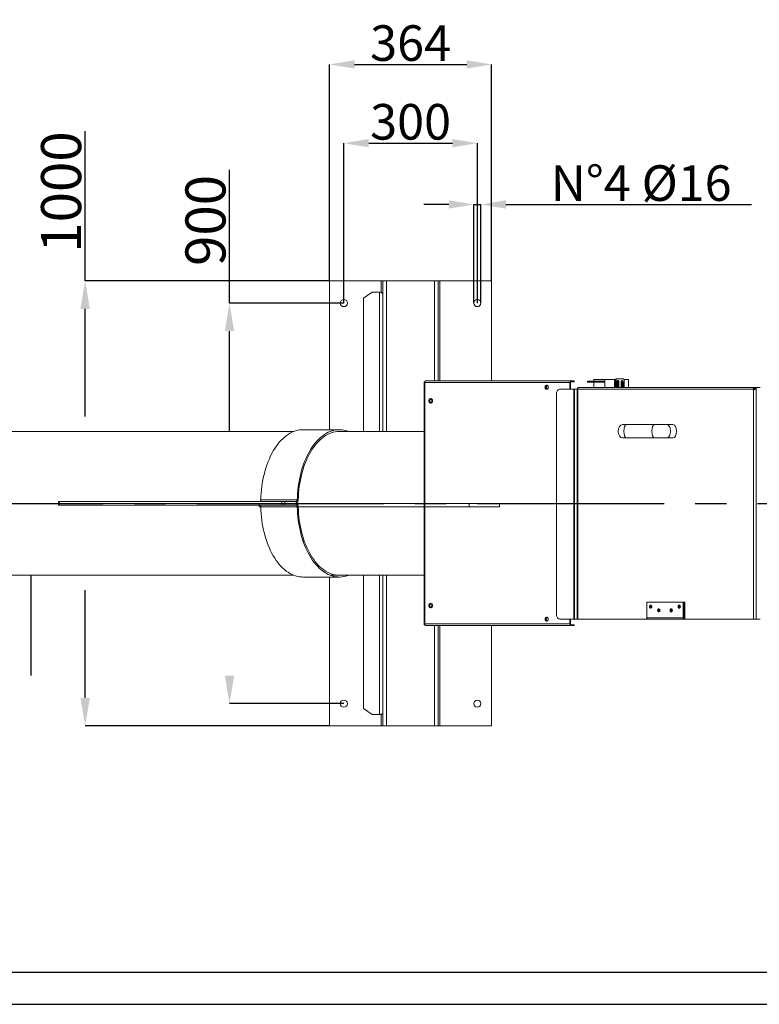
# Model space of a CAD drawing. Extents: x 187078 to 199468, y 10888 to 18807.
# Drawn here: x 191179 to 192841, y 10888 to 13101 of the extents above; entities that cross this region are included whole.
import ezdxf

# ---------------------------------------------------------------- set-up
doc = ezdxf.new("R2010")
doc.units = 0
doc.header["$LTSCALE"] = 14
doc.header["$MEASUREMENT"] = 0
doc.header["$PDSIZE"] = -1
doc.linetypes.add('CENTRO2', pattern=[1.125, 0.75, -0.125, 0.125, -0.125])
doc.layers.get('0').update_dxf_attribs({"linetype": 'CONTINUOUS'})
doc.layers.get('DEFPOINTS').update_dxf_attribs({"linetype": 'CONTINUOUS'})
doc.layers.add('TABELLE', color=7, linetype='CONTINUOUS')
doc.styles.add('SEFT', font='txt.shx')
doc.dimstyles.new('SEFT', dxfattribs={"dimscale": 3.5, "dimtxt": 5, "dimasz": 3.5, "dimexe": 0, "dimexo": 0, "dimgap": 0.5, "dimtad": 1, "dimzin": 1, "dimdsep": 46, "dimtxsty": 'SEFT', "dimcen": 0.09, "dimdle": 1000, "dimclrd": 1, "dimclre": 1, "dimclrt": 3, "dimadec": 0, "dimazin": 0, "dimtfac": 1, "dimtofl": 0, "dimtmove": 2, "dimatfit": 3, "dimfxl": 1, "dimtolj": 1, "dimtzin": 1, "dimarcsym": 0})

# ---------------------------------------------------------------- blocks, each defined once
blk = doc.blocks.new('*D22')
at = {"color": 1, "linetype": 'Continuous', "lineweight": -2}
for p, q in [((191907.4, 12463.9), (191907.4, 12823.1)), ((191963.4, 12823.1), (192151.4, 12823.1)), ((192207.4, 12463.9), (192207.4, 12823.1))]:
    blk.add_line(p, q, dxfattribs=at)
at = {"color": 1, "linetype": 'Continuous'}
for points in [[(191963.4, 12832.4), (191963.4, 12813.8), (191907.4, 12823.1)], [(192151.4, 12832.4), (192151.4, 12813.8), (192207.4, 12823.1)]]:
    blk.add_solid(points, dxfattribs=at)
at = {"layer": 'DEFPOINTS', "color": 0, "linetype": 'Continuous'}
for p in [(192207.4, 12823.1), (191907.4, 12463.9), (192207.4, 12463.9)]:
    blk.add_point(p, dxfattribs=at)
at = {"color": 3, "linetype": 'Continuous', "insert": (192057.4, 12871.1), "char_height": 80, "attachment_point": 5}
blk.add_mtext('\\A1;300', dxfattribs=at)
blk = doc.blocks.new('*D23')
at = {"color": 1, "linetype": 'Continuous', "lineweight": -2}
for p, q in [((192143.4, 12685.4), (192087.4, 12685.4)), ((192199.4, 12463.9), (192199.4, 12685.4)), ((192199.4, 12685.4), (192215.4, 12685.4)), ((192215.4, 12463.9), (192215.4, 12685.4)), ((192271.4, 12685.4), (192823.4, 12685.4))]:
    blk.add_line(p, q, dxfattribs=at)
at = {"color": 1, "linetype": 'Continuous'}
for points in [[(192143.4, 12694.7), (192143.4, 12676), (192199.4, 12685.4)], [(192271.4, 12694.7), (192271.4, 12676), (192215.4, 12685.4)]]:
    blk.add_solid(points, dxfattribs=at)
at = {"layer": 'DEFPOINTS', "color": 0, "linetype": 'Continuous'}
for p in [(192215.4, 12685.4), (192199.4, 12463.9), (192215.4, 12463.9)]:
    blk.add_point(p, dxfattribs=at)
at = {"color": 3, "linetype": 'Continuous', "insert": (192575.4, 12733.4), "char_height": 80, "attachment_point": 5}
blk.add_mtext('\\A1;N°4 %%C16', dxfattribs=at)
blk = doc.blocks.new('*D24')
at = {"color": 1, "linetype": 'Continuous', "lineweight": -2}
for p, q in [((191875.4, 12513.9), (191875.4, 13000)), ((191931.4, 13000), (192183.4, 13000)), ((192239.4, 12513.9), (192239.4, 13000))]:
    blk.add_line(p, q, dxfattribs=at)
at = {"color": 1, "linetype": 'Continuous'}
for points in [[(191931.4, 13009.4), (191931.4, 12990.7), (191875.4, 13000)], [(192183.4, 13009.4), (192183.4, 12990.7), (192239.4, 13000)]]:
    blk.add_solid(points, dxfattribs=at)
at = {"layer": 'DEFPOINTS', "color": 0, "linetype": 'Continuous'}
for p in [(192239.4, 13000), (191875.4, 12513.9), (192239.4, 12513.9)]:
    blk.add_point(p, dxfattribs=at)
at = {"color": 3, "linetype": 'Continuous', "insert": (192057.4, 13048), "char_height": 80, "attachment_point": 5}
blk.add_mtext('\\A1;364', dxfattribs=at)

msp = doc.modelspace()

# ---------------------------------------------------------------- linework, layer by layer
at = {"color": 1, "linetype": 'Continuous'}
for p, q in [((191326.3, 12513.9), (191326.3, 12849.9)), ((191650.6, 12463.9), (191650.6, 12763.5)), ((191875.4, 12513.9), (191326.3, 12513.9)), ((191907.4, 12463.9), (191650.6, 12463.9)), ((191326.3, 12208.9), (191326.3, 12450.9)), ((191650.6, 12175.4), (191650.6, 12400.9)), ((191205.1, 11626.9), (191205.1, 11852.4)), ((191326.3, 11576.9), (191326.3, 11818.8)), ((191907.4, 11563.9), (191650.6, 11563.9)), ((191875.4, 11513.9), (191326.3, 11513.9))]:
    msp.add_line(p, q, dxfattribs=at)
at = {"linetype": 'Continuous', "lineweight": 15}
for p, q in [((191875.4, 12513.9), (191991.4, 12513.9)), ((191875.4, 12179.4), (191875.4, 12513.9)), ((191991.4, 12487.5), (191991.4, 12513.9)), ((191991.4, 12513.9), (191995.4, 12513.9)), ((191995.4, 12513.9), (192003.4, 12513.9)), ((191995.4, 12418.6), (191995.4, 12513.9)), ((192003.4, 12175.4), (192003.4, 12513.9)), ((192003.4, 12513.9), (192111.4, 12513.9)), ((192111.4, 12289.2), (192111.4, 12513.9)), ((192111.4, 12513.9), (192119.4, 12513.9)), ((192119.4, 12513.9), (192123.4, 12513.9)), ((192119.4, 12289.2), (192119.4, 12513.9)), ((192123.4, 12289.2), (192123.4, 12513.9)), ((192123.4, 12513.9), (192239.4, 12513.9)), ((192239.4, 12289.2), (192239.4, 12513.9)), ((191951.4, 12474.6), (191971.4, 12488.3)), ((191971.4, 12488.3), (191987.4, 12488.3)), ((191987.4, 12488.3), (191987.4, 12175.4)), ((191951.4, 12474.6), (191951.4, 12175.4)), ((191995.4, 12418.6), (191995.4, 12175.4)), ((191266.1, 12017.9), (191268.2, 12017.9)), ((191268.2, 12013.9), (191266.1, 12013.9)), ((191268.2, 12013.9), (191266.1, 12013.9)), ((191768.1, 12017.9), (191268.2, 12017.9)), ((191268.2, 12017.9), (191268.2, 12013.9)), ((191768.1, 12013.9), (191268.2, 12013.9)), ((191768.1, 12013.9), (191268.2, 12013.9)), ((191268.2, 12009.9), (191268.2, 12013.9)), ((191716.9, 12013.9), (192256.8, 12013.9)), ((191716.9, 12005.9), (191716.9, 12013.9)), ((191802.7, 12021.7), (191720.7, 12021.7)), ((191768.1, 12017.9), (191775, 12017.9)), ((191768.1, 12013.9), (191768.1, 12017.9)), ((191775, 12013.9), (191768.1, 12013.9)), ((191775, 12013.9), (191768.1, 12013.9)), ((191768.1, 12013.9), (191768.1, 12009.9)), ((191800.4, 12017.9), (191775, 12017.9)), ((191775, 12017.9), (191775, 12013.9)), ((191800.4, 12013.9), (191775, 12013.9)), ((191800.4, 12013.9), (191775, 12013.9)), ((191775, 12009.9), (191775, 12013.9)), ((191800.4, 12013.9), (191800.4, 12017.9)), ((191800.4, 12013.9), (191800.4, 12009.9)), ((191802.7, 12021.7), (191804.9, 12021.5)), ((192256.8, 12013.9), (192189, 12013.9)), ((192256.8, 12005.9), (192256.8, 12013.9)), ((191266.1, 12009.9), (191268.2, 12009.9)), ((191768.1, 12009.9), (191268.2, 12009.9)), ((191716.9, 12005.9), (192256.8, 12005.9)), ((191802.7, 12006.1), (191720.7, 12006.1)), ((191768.1, 12009.9), (191775, 12009.9)), ((191800.4, 12009.9), (191775, 12009.9)), ((191802.7, 12006.1), (191804.9, 12006.2)), ((192256.8, 12005.9), (192189, 12005.9)), ((191875.4, 11513.9), (191875.4, 11848.4)), ((191951.4, 11553.2), (191951.4, 11852.4)), ((191987.4, 11539.5), (191987.4, 11852.4)), ((191995.4, 11609.1), (191995.4, 11852.4)), ((192003.4, 11513.9), (192003.4, 11852.4)), ((192111.4, 11513.9), (192111.4, 11739.2)), ((192119.4, 11513.9), (192119.4, 11739.2)), ((192123.4, 11513.9), (192123.4, 11739.2)), ((192239.4, 11513.9), (192239.4, 11739.2)), ((191995.4, 11513.9), (191995.4, 11609.1)), ((191951.4, 11553.2), (191971.4, 11539.5)), ((191971.4, 11539.5), (191987.4, 11539.5)), ((191991.4, 11513.9), (191991.4, 11540.3)), ((191875.4, 11513.9), (191991.4, 11513.9)), ((191991.4, 11513.9), (191995.4, 11513.9)), ((191995.4, 11513.9), (192003.4, 11513.9)), ((192003.4, 11513.9), (192111.4, 11513.9)), ((192111.4, 11513.9), (192119.4, 11513.9)), ((192119.4, 11513.9), (192123.4, 11513.9)), ((192123.4, 11513.9), (192239.4, 11513.9))]:
    msp.add_line(p, q, dxfattribs=at)
at = {"color": 7, "linetype": 'Continuous', "lineweight": 15}
for p, q in [((192087.8, 12287.2), (192087.8, 11741.2)), ((192087.8, 12287.2), (192089.5, 12287.2)), ((192089.5, 12287.2), (192089.5, 12285.2)), ((192089.8, 12287.2), (192089.5, 12287.2)), ((192415.5, 12285.2), (192089.5, 12285.2)), ((192089.5, 12285.2), (192089.5, 11743.2)), ((192090.4, 12288.3), (192090.4, 12289.2)), ((192090.4, 12289.2), (192091.8, 12289.2)), ((192091.8, 12289.2), (192417.8, 12289.2)), ((192364.4, 12278.8), (192364.7, 12278.8)), ((192416.7, 12285.2), (192415.5, 12285.2)), ((192415.5, 12270.3), (192415.5, 12285.2)), ((192416.7, 12270.3), (192416.7, 12285.2)), ((192417.8, 12287.2), (192417.8, 12289.2)), ((192424.1, 12289.2), (192417.8, 12289.2)), ((192424.1, 12287.2), (192417.8, 12287.2)), ((192424.1, 12287.2), (192424.1, 12289.2)), ((192424.1, 12289.2), (192425, 12289.2)), ((192425, 12287.2), (192424.1, 12287.2)), ((192425, 12287.2), (192425, 12289.2)), ((192454.7, 12288.3), (192454.7, 12286.3)), ((192479.3, 12288.3), (192454.7, 12288.3)), ((192454.7, 12286.3), (192479.3, 12286.3)), ((192469.3, 12292.3), (192493.9, 12292.3)), ((192469.3, 12292.3), (192469.3, 12288.3)), ((192469.3, 12286.3), (192469.3, 12274.3)), ((192479.3, 12286.3), (192479.3, 12288.3)), ((192479.3, 12288.3), (192493.9, 12288.3)), ((192479.3, 12286.3), (192493.9, 12286.3)), ((192493.9, 12292.3), (192493.9, 12288.3)), ((192493.9, 12292.3), (192517.4, 12292.3)), ((192493.9, 12286.3), (192493.9, 12274.3)), ((192517.3, 12288.3), (192515.6, 12288.3)), ((192515.6, 12274.3), (192515.6, 12288.3)), ((192516.8, 12290.3), (192517.3, 12290.3)), ((192518.9, 12291.3), (192517.3, 12291.3)), ((192517.3, 12291.3), (192517.3, 12274.3)), ((192517.3, 12274.3), (192517.3, 12288.3)), ((192518.4, 12293.3), (192520.1, 12293.3)), ((192518.9, 12291.3), (192518.9, 12274.3)), ((192536.1, 12293.3), (192520.1, 12293.3)), ((192521.5, 12274.3), (192521.5, 12286.3)), ((192525.5, 12286.3), (192523.9, 12286.3)), ((192523.9, 12286.3), (192523.9, 12274.3)), ((192525.5, 12286.3), (192525.5, 12274.3)), ((192530.7, 12274.3), (192530.7, 12286.3)), ((192534.7, 12286.3), (192533, 12286.3)), ((192533, 12286.3), (192533, 12274.3)), ((192534.7, 12286.3), (192534.7, 12274.3)), ((192537.1, 12292.3), (192547.2, 12292.3)), ((192537.3, 12291.3), (192537.3, 12274.3)), ((192547.2, 12292.3), (192547.2, 12274.3)), ((192385.2, 11763.5), (192385.2, 12260.3)), ((192393.4, 12270.3), (192424.1, 12270.3)), ((192424.1, 11753.5), (192424.1, 12270.3)), ((192424.1, 12270.3), (192426, 12270.3)), ((192426, 12270.3), (192426, 11753.5)), ((192426, 12270.3), (192431.9, 12270.3)), ((192431.9, 12270.3), (192431.9, 11753.5)), ((192432.9, 12270.3), (192431.9, 12270.3)), ((192432.9, 11753.5), (192432.9, 12270.3)), ((192827.3, 12270.3), (192432.9, 12270.3)), ((192434.8, 12274.3), (192829.6, 12274.3)), ((192827.3, 12268.3), (192827.3, 12270.3)), ((192828.5, 12270.3), (192827.3, 12270.3)), ((192828.1, 12268.3), (192827.3, 12268.3)), ((192828.1, 11753.5), (192828.1, 12268.3)), ((192828.5, 12268.5), (192828.5, 12270.3)), ((192828.5, 12269.5), (192830, 12269.5)), ((192829.6, 12272.3), (192829.6, 12274.3)), ((192838.8, 12274.3), (192829.6, 12274.3)), ((192832.1, 12272.3), (192829.6, 12272.3)), ((192832.1, 12273.9), (192832.1, 12272.1)), ((192832.1, 12273.9), (192833.7, 12273.9)), ((192832.1, 12272.1), (192833.7, 12272.1)), ((192833.7, 12273.9), (192833.7, 12272.1)), ((192833.7, 12273.9), (192842.9, 12273.9)), ((192833.7, 11753.5), (192833.7, 12272.1)), ((192838.8, 12274.3), (192838.8, 12273.9)), ((192542.2, 12191), (192533.6, 12191)), ((192605.2, 12191), (192542.2, 12191)), ((192633.1, 12191), (192605.2, 12191)), ((192646.8, 12191), (192633.1, 12191)), ((192533.6, 12161), (192542.2, 12161)), ((192542.2, 12161), (192605.2, 12161)), ((192605.2, 12161), (192633.1, 12161)), ((192633.1, 12161), (192646.8, 12161)), ((192669.9, 11791.7), (192588, 11791.7)), ((192588, 11791.7), (192588, 11757)), ((192669.9, 11791.7), (192671, 11791.7)), ((192669.9, 11757), (192669.9, 11791.7)), ((192671, 11758), (192671, 11791.7)), ((192671, 11791.7), (192672.2, 11791.7)), ((192672.2, 11791.7), (192672.2, 11757)), ((192673.3, 11791.7), (192672.2, 11791.7)), ((192673.3, 11791.7), (192673.3, 11757)), ((192598.6, 11779.6), (192598.6, 11782)), ((192662.5, 11779.6), (192662.5, 11782)), ((192424.1, 11753.5), (192393.4, 11753.5)), ((192415.5, 11743.2), (192415.5, 11753.5)), ((192416.7, 11743.2), (192416.7, 11753.5)), ((192426, 11753.5), (192424.1, 11753.5)), ((192431.9, 11753.5), (192426, 11753.5)), ((192431.9, 11753.5), (192432.9, 11753.5)), ((192432.9, 11753.5), (192828.1, 11753.5)), ((192588, 11757), (192669.9, 11757)), ((192589.7, 11754), (192671.6, 11754)), ((192671.3, 11758), (192670.4, 11758)), ((192670.4, 11756), (192671.3, 11756)), ((192671.6, 11760), (192671, 11760)), ((192833.7, 11753.5), (192828.1, 11753.5)), ((192833.7, 11753.5), (192842.9, 11753.5)), ((192089.5, 11741.2), (192087.8, 11741.2)), ((192089.5, 11743.2), (192415.5, 11743.2)), ((192089.5, 11741.2), (192089.5, 11743.2)), ((192089.8, 11741.2), (192089.5, 11741.2)), ((192090.4, 11739.2), (192090.4, 11740.1)), ((192090.4, 11739.2), (192091.8, 11739.2)), ((192417.8, 11739.2), (192091.8, 11739.2)), ((192416.7, 11743.2), (192415.5, 11743.2)), ((192417.8, 11741.2), (192417.8, 11739.2)), ((192417.8, 11741.2), (192424.1, 11741.2)), ((192417.8, 11739.2), (192424.1, 11739.2)), ((192424.1, 11739.2), (192424.1, 11741.2)), ((192424.1, 11741.2), (192425, 11741.2)), ((192425, 11739.2), (192424.1, 11739.2)), ((192425, 11739.2), (192425, 11741.2))]:
    msp.add_line(p, q, dxfattribs=at)
at = {"color": 2, "linetype": 'CENTRO2', "ltscale": 40}
msp.add_line((188427, 12013.9), (193568, 12013.9), dxfattribs=at)
at = {"color": 8, "linetype": 'Continuous', "lineweight": 15}
for p, q in [((192598.6, 11782), (192597.8, 11782)), ((192598.6, 11782), (192599.6, 11782)), ((192662.5, 11782), (192661.7, 11782)), ((192662.5, 11782), (192663.5, 11782))]:
    msp.add_line(p, q, dxfattribs=at)
at = {"linetype": 'Continuous', "lineweight": 15, "flags": 128}
for points in [[(191987.4, 12488.3), (191989, 12488.2), (191990.5, 12487.8), (191991.9, 12487.3), (191993.1, 12486.6), (191994.1, 12485.7), (191994.8, 12484.7), (191995.3, 12483.6), (191995.4, 12482.4)], [(191815.6, 12179.4), (191812.3, 12179.3), (191807.9, 12178.8), (191803.5, 12178), (191799.1, 12176.9), (191794.8, 12175.3), (191790.5, 12173.5), (191786.3, 12171.3), (191782.1, 12168.7), (191778, 12165.9), (191774, 12162.6), (191770.1, 12159.1), (191766.2, 12155.3), (191762.5, 12151.1), (191758.9, 12146.7), (191755.4, 12141.9), (191752.1, 12136.9), (191748.9, 12131.6), (191745.8, 12126.1), (191742.9, 12120.3), (191740.1, 12114.3), (191737.5, 12108.1), (191735.1, 12101.6), (191732.8, 12095), (191730.8, 12088.2), (191728.9, 12081.3), (191727.2, 12074.2), (191725.6, 12066.9), (191724.3, 12059.6), (191723.2, 12052.1), (191722.3, 12044.6), (191721.6, 12037), (191721.1, 12029.4), (191720.7, 12021.7)], [(191918.2, 12175.4), (191916.1, 12176.1), (191911.8, 12177.5), (191907.4, 12178.5), (191903, 12179.1), (191898.6, 12179.4), (191894.2, 12179.3), (191889.8, 12178.8), (191885.4, 12178), (191881, 12176.9), (191876.7, 12175.3), (191872.4, 12173.5), (191868.2, 12171.3), (191864, 12168.7), (191859.9, 12165.9), (191855.9, 12162.6), (191852, 12159.1), (191848.1, 12155.3), (191844.4, 12151.1), (191840.8, 12146.7), (191837.3, 12141.9), (191834, 12136.9), (191830.8, 12131.6), (191827.7, 12126.1), (191824.8, 12120.3), (191822, 12114.3), (191819.4, 12108.1), (191817, 12101.6), (191814.7, 12095), (191812.7, 12088.2), (191810.8, 12081.3), (191809.1, 12074.2), (191807.6, 12066.9), (191806.2, 12059.6), (191805.1, 12052.1), (191804.2, 12044.6), (191803.5, 12037), (191803, 12029.4), (191802.7, 12021.7)], [(191897.5, 12175.4), (191896.6, 12175.4), (191892.3, 12175.1), (191887.9, 12174.5), (191883.5, 12173.5), (191879.2, 12172.2), (191874.9, 12170.5), (191870.7, 12168.5), (191866.6, 12166.1), (191862.5, 12163.4), (191858.4, 12160.3), (191854.5, 12156.9), (191850.7, 12153.2), (191846.9, 12149.2), (191843.3, 12144.9), (191839.8, 12140.3), (191836.5, 12135.4), (191833.2, 12130.2), (191830.2, 12124.8), (191827.2, 12119.1), (191824.4, 12113.2), (191821.8, 12107.1), (191819.4, 12100.7), (191817.1, 12094.2), (191815, 12087.5), (191813.1, 12080.6), (191811.4, 12073.5), (191809.9, 12066.4), (191808.6, 12059.1), (191807.4, 12051.7), (191806.5, 12044.2), (191805.8, 12036.7), (191805.3, 12029.1), (191804.9, 12021.5)], [(191720.7, 12021.7), (191720.7, 12020.9), (191720.5, 12020.2), (191720.3, 12019.5), (191720, 12019), (191719.7, 12018.5), (191719.3, 12018.2), (191718.9, 12017.9), (191718.4, 12017.9)], [(191802.7, 12021.7), (191802.6, 12020.9), (191802.5, 12020.2), (191802.2, 12019.5), (191801.9, 12019), (191801.6, 12018.5), (191801.2, 12018.2), (191800.8, 12017.9), (191800.4, 12017.9)], [(191804.9, 12021.5), (191804.8, 12020), (191804.5, 12018.5), (191804.1, 12017.2), (191803.5, 12016.1), (191802.8, 12015.1), (191802.1, 12014.4), (191801.2, 12014), (191800.4, 12013.9)], [(191804.9, 12006.2), (191804.8, 12007.8), (191804.5, 12009.2), (191804.1, 12010.5), (191803.5, 12011.7), (191802.8, 12012.6), (191802.1, 12013.3), (191801.2, 12013.7), (191800.4, 12013.9)], [(191720.7, 12006.1), (191720.7, 12006.8), (191720.5, 12007.5), (191720.3, 12008.2), (191720, 12008.8), (191719.7, 12009.2), (191719.3, 12009.6), (191718.9, 12009.8), (191718.4, 12009.9)], [(191815.6, 11848.4), (191812.3, 11848.5), (191807.9, 11848.9), (191803.5, 11849.7), (191799.1, 11850.9), (191794.8, 11852.4), (191790.5, 11854.2), (191786.3, 11856.5), (191782.1, 11859), (191778, 11861.9), (191774, 11865.1), (191770.1, 11868.6), (191766.2, 11872.5), (191762.5, 11876.6), (191758.9, 11881.1), (191755.4, 11885.8), (191752.1, 11890.8), (191748.9, 11896.1), (191745.8, 11901.6), (191742.9, 11907.4), (191740.1, 11913.4), (191737.5, 11919.7), (191735.1, 11926.1), (191732.8, 11932.7), (191730.8, 11939.5), (191728.9, 11946.5), (191727.2, 11953.6), (191725.6, 11960.8), (191724.3, 11968.2), (191723.2, 11975.6), (191722.3, 11983.1), (191721.6, 11990.7), (191721.1, 11998.4), (191720.7, 12006.1)], [(191802.7, 12006.1), (191802.6, 12006.8), (191802.5, 12007.5), (191802.2, 12008.2), (191801.9, 12008.8), (191801.6, 12009.2), (191801.2, 12009.6), (191800.8, 12009.8), (191800.4, 12009.9)], [(191918.2, 11852.4), (191916.1, 11851.6), (191911.8, 11850.3), (191907.4, 11849.3), (191903, 11848.6), (191898.6, 11848.4), (191894.2, 11848.5), (191889.8, 11848.9), (191885.4, 11849.7), (191881, 11850.9), (191876.7, 11852.4), (191872.4, 11854.2), (191868.2, 11856.5), (191864, 11859), (191859.9, 11861.9), (191855.9, 11865.1), (191852, 11868.6), (191848.1, 11872.5), (191844.4, 11876.6), (191840.8, 11881.1), (191837.3, 11885.8), (191834, 11890.8), (191830.8, 11896.1), (191827.7, 11901.6), (191824.8, 11907.4), (191822, 11913.4), (191819.4, 11919.7), (191817, 11926.1), (191814.7, 11932.7), (191812.7, 11939.5), (191810.8, 11946.5), (191809.1, 11953.6), (191807.6, 11960.8), (191806.2, 11968.2), (191805.1, 11975.6), (191804.2, 11983.1), (191803.5, 11990.7), (191803, 11998.4), (191802.7, 12006.1)], [(191897.5, 11852.4), (191896.6, 11852.4), (191892.3, 11852.6), (191887.9, 11853.2), (191883.5, 11854.2), (191879.2, 11855.5), (191874.9, 11857.2), (191870.7, 11859.3), (191866.6, 11861.6), (191862.5, 11864.4), (191858.4, 11867.4), (191854.5, 11870.8), (191850.7, 11874.5), (191846.9, 11878.5), (191843.3, 11882.8), (191839.8, 11887.4), (191836.5, 11892.3), (191833.2, 11897.5), (191830.2, 11902.9), (191827.2, 11908.6), (191824.4, 11914.5), (191821.8, 11920.7), (191819.4, 11927), (191817.1, 11933.5), (191815, 11940.3), (191813.1, 11947.2), (191811.4, 11954.2), (191809.9, 11961.4), (191808.6, 11968.6), (191807.4, 11976), (191806.5, 11983.5), (191805.8, 11991), (191805.3, 11998.6), (191804.9, 12006.2)], [(191987.4, 11539.5), (191989, 11539.6), (191990.5, 11539.9), (191991.9, 11540.5), (191993.1, 11541.2), (191994.1, 11542.1), (191994.8, 11543.1), (191995.3, 11544.2), (191995.4, 11545.3)]]:
    msp.add_lwpolyline(points, dxfattribs=at)
at = {"color": 7, "linetype": 'Continuous', "lineweight": 15, "flags": 128}
for points in [[(192359.4, 12274.7), (192359.6, 12273.5), (192360, 12272.3), (192360.7, 12271.3), (192361.6, 12270.6), (192362.6, 12270.3), (192363.6, 12270.3), (192364.6, 12270.6), (192365.5, 12271.3), (192366.2, 12272.3), (192366.6, 12273.5), (192366.8, 12274.7), (192366.6, 12276), (192366.2, 12277.2), (192365.5, 12278.1), (192364.6, 12278.8), (192363.6, 12279.2), (192362.6, 12279.2), (192361.6, 12278.8), (192360.7, 12278.1), (192360, 12277.2), (192359.6, 12276), (192359.4, 12274.7)], [(192361, 12272.6), (192360.8, 12273.7), (192360.8, 12274.9), (192361.1, 12276.2), (192361.6, 12277.3), (192362.4, 12278.1), (192363.4, 12278.6), (192364.4, 12278.8)], [(192417.8, 12289.2), (192417.4, 12289.1), (192416.9, 12288.9), (192416.5, 12288.5), (192416.2, 12288.1), (192415.9, 12287.4), (192415.7, 12286.8), (192415.6, 12286), (192415.5, 12285.2)], [(192417.8, 12287.2), (192417.6, 12287.2), (192417.4, 12287.1), (192417.2, 12286.9), (192417, 12286.6), (192416.9, 12286.3), (192416.8, 12286), (192416.7, 12285.6), (192416.7, 12285.2)], [(192515.6, 12288.3), (192515.7, 12288.7), (192515.7, 12289.1), (192515.8, 12289.4), (192516, 12289.7), (192516.1, 12290), (192516.3, 12290.1), (192516.6, 12290.3), (192516.8, 12290.3)], [(192517.3, 12291.3), (192517.3, 12291.7), (192517.4, 12292), (192517.5, 12292.4), (192517.6, 12292.7), (192517.8, 12292.9), (192518, 12293.1), (192518.2, 12293.2), (192518.4, 12293.3)], [(192520.1, 12293.3), (192519.8, 12293.2), (192519.6, 12293.1), (192519.4, 12292.9), (192519.2, 12292.7), (192519.1, 12292.4), (192519, 12292), (192518.9, 12291.7), (192518.9, 12291.3)], [(192521.5, 12286.3), (192521.6, 12287.5), (192522, 12288.5), (192522.5, 12289.3), (192523.1, 12289.7), (192523.8, 12289.7), (192524.5, 12289.3), (192525, 12288.5), (192525.4, 12287.5), (192525.5, 12286.3)], [(192521.5, 12285.4), (192521.9, 12285.5), (192522.5, 12285.3), (192523.1, 12284.8), (192523.5, 12283.9), (192523.8, 12282.9), (192523.9, 12281.7), (192523.7, 12280.6), (192523.3, 12279.6), (192522.8, 12278.9), (192522.2, 12278.5), (192521.5, 12278.5), (192521.5, 12278.6)], [(192530.7, 12286.3), (192530.8, 12287.5), (192531.1, 12288.5), (192531.7, 12289.3), (192532.3, 12289.7), (192533, 12289.7), (192533.7, 12289.3), (192534.2, 12288.5), (192534.6, 12287.5), (192534.7, 12286.3)], [(192530.7, 12285.4), (192531, 12285.5), (192531.7, 12285.3), (192532.3, 12284.8), (192532.7, 12283.9), (192533, 12282.9), (192533, 12281.7), (192532.9, 12280.6), (192532.5, 12279.6), (192532, 12278.9), (192531.4, 12278.5), (192530.7, 12278.5), (192530.7, 12278.6)], [(192537.3, 12291.3), (192537.2, 12291.7), (192537.2, 12292), (192537.1, 12292.4), (192536.9, 12292.7), (192536.8, 12292.9), (192536.6, 12293.1), (192536.3, 12293.2), (192536.1, 12293.3)], [(192393.4, 12270.3), (192391.8, 12270.1), (192390.3, 12269.5), (192388.9, 12268.6), (192387.6, 12267.3), (192386.6, 12265.8), (192385.8, 12264.1), (192385.4, 12262.2), (192385.2, 12260.3)], [(192432.5, 12270.3), (192432.5, 12271), (192432.7, 12271.8), (192432.9, 12272.5), (192433.1, 12273.1), (192433.5, 12273.6), (192433.9, 12274), (192434.3, 12274.2), (192434.8, 12274.3)], [(192829.6, 12274.3), (192829.2, 12274.2), (192828.7, 12274), (192828.3, 12273.6), (192828, 12273.1), (192827.7, 12272.5), (192827.5, 12271.8), (192827.4, 12271), (192827.3, 12270.3)], [(192829.6, 12272.3), (192829.4, 12272.2), (192829.2, 12272.1), (192829, 12271.9), (192828.8, 12271.7), (192828.6, 12271.4), (192828.5, 12271), (192828.5, 12270.7), (192828.5, 12270.3)], [(192098.5, 12244.2), (192098.7, 12242.9), (192099.1, 12241.6), (192099.8, 12240.6), (192100.7, 12239.8), (192101.8, 12239.3), (192102.9, 12239.2), (192104, 12239.5), (192105, 12240.1), (192105.8, 12241.1), (192106.4, 12242.2), (192106.7, 12243.5), (192106.7, 12244.9), (192106.4, 12246.2), (192105.8, 12247.4), (192105, 12248.3), (192104, 12248.9), (192102.9, 12249.2), (192101.8, 12249.1), (192100.7, 12248.7), (192099.8, 12247.9), (192099.1, 12246.8), (192098.7, 12245.6), (192098.5, 12244.2)], [(192098.5, 11784.2), (192098.7, 11785.6), (192099.1, 11786.8), (192099.8, 11787.9), (192100.7, 11788.7), (192101.8, 11789.1), (192102.9, 11789.2), (192104, 11788.9), (192105, 11788.3), (192105.8, 11787.4), (192106.4, 11786.2), (192106.7, 11784.9), (192106.7, 11783.5), (192106.4, 11782.2), (192105.8, 11781.1), (192105, 11780.1), (192104, 11779.5), (192102.9, 11779.2), (192101.8, 11779.3), (192100.7, 11779.8), (192099.8, 11780.6), (192099.1, 11781.6), (192098.7, 11782.9), (192098.5, 11784.2)], [(192599.6, 11782), (192599.4, 11783.1), (192599, 11784), (192598.3, 11784.7), (192597.4, 11785.1), (192596.5, 11785.1), (192595.7, 11784.7), (192595, 11784), (192594.5, 11783.1), (192594.3, 11782), (192594.5, 11780.9), (192595, 11779.9), (192595.7, 11779.2), (192596.5, 11778.8), (192597.4, 11778.8), (192598.3, 11779.2), (192599, 11779.9), (192599.4, 11780.9), (192599.6, 11782)], [(192598.6, 11782), (192598.8, 11783.2), (192599.1, 11783.9)], [(192617.6, 11773.5), (192617.4, 11774.6), (192617, 11775.5), (192616.3, 11776.2), (192615.4, 11776.6), (192614.5, 11776.6), (192613.7, 11776.2), (192613, 11775.5), (192612.5, 11774.6), (192612.4, 11773.5), (192612.5, 11772.4), (192613, 11771.4), (192613.7, 11770.7), (192614.5, 11770.3), (192615.4, 11770.3), (192616.3, 11770.7), (192617, 11771.4), (192617.4, 11772.4), (192617.6, 11773.5)], [(192645.5, 11773.5), (192645.3, 11774.6), (192644.8, 11775.5), (192644.1, 11776.2), (192643.3, 11776.6), (192642.4, 11776.6), (192641.5, 11776.2), (192640.8, 11775.5), (192640.4, 11774.6), (192640.2, 11773.5), (192640.4, 11772.4), (192640.8, 11771.4), (192641.5, 11770.7), (192642.4, 11770.3), (192643.3, 11770.3), (192644.1, 11770.7), (192644.8, 11771.4), (192645.3, 11772.4), (192645.5, 11773.5)], [(192663.5, 11782), (192663.3, 11783.1), (192662.9, 11784), (192662.2, 11784.7), (192661.3, 11785.1), (192660.4, 11785.1), (192659.5, 11784.7), (192658.8, 11784), (192658.4, 11783.1), (192658.2, 11782), (192658.4, 11780.9), (192658.8, 11779.9), (192659.5, 11779.2), (192660.4, 11778.8), (192661.3, 11778.8), (192662.2, 11779.2), (192662.9, 11779.9), (192663.3, 11780.9), (192663.5, 11782)], [(192662.5, 11782), (192662.7, 11783.2), (192663, 11783.9)], [(192359.4, 11753.7), (192359.6, 11755), (192360, 11756.2), (192360.7, 11757.1), (192361.6, 11757.8), (192362.6, 11758.2), (192363.6, 11758.2), (192364.6, 11757.8), (192365.5, 11757.1), (192366.2, 11756.2), (192366.6, 11755), (192366.8, 11753.7), (192366.6, 11752.5), (192366.2, 11751.3), (192365.5, 11750.3), (192364.6, 11749.6), (192363.6, 11749.3), (192362.6, 11749.3), (192361.6, 11749.6), (192360.7, 11750.3), (192360, 11751.3), (192359.6, 11752.5), (192359.4, 11753.7)], [(192385.2, 11763.5), (192385.4, 11761.5), (192385.8, 11759.6), (192386.6, 11757.9), (192387.6, 11756.4), (192388.9, 11755.2), (192390.3, 11754.2), (192391.8, 11753.7), (192393.4, 11753.5)], [(192588, 11757), (192588.1, 11755.9), (192588.4, 11755), (192588.8, 11754.4), (192589.4, 11754), (192589.7, 11754)], [(192669.9, 11757), (192670, 11755.9), (192670.3, 11755), (192670.7, 11754.4), (192671.3, 11754), (192671.9, 11754), (192672.4, 11754.4), (192672.9, 11755), (192673.2, 11755.9), (192673.3, 11757), (192673.2, 11758), (192672.9, 11758.9), (192672.4, 11759.6), (192671.9, 11759.9), (192671.3, 11759.9), (192670.7, 11759.6), (192670.3, 11758.9), (192670, 11758), (192669.9, 11757)], [(192669.9, 11757), (192669.9, 11757.4), (192670, 11757.7), (192670.2, 11757.9), (192670.4, 11758)], [(192670.4, 11758), (192670.2, 11757.9), (192670, 11757.7), (192669.9, 11757.4), (192669.9, 11757)], [(192669.9, 11757), (192669.9, 11756.6), (192670, 11756.3), (192670.2, 11756), (192670.4, 11756), (192670.4, 11756)], [(192671.3, 11756), (192671, 11756), (192670.9, 11756.3), (192670.7, 11756.6), (192670.7, 11757), (192670.7, 11757.4), (192670.9, 11757.7), (192671, 11757.9), (192671.3, 11758), (192671.5, 11757.9), (192671.7, 11757.7), (192671.8, 11757.4), (192671.8, 11757), (192671.8, 11756.6), (192671.7, 11756.3), (192671.5, 11756), (192671.3, 11756)], [(192673.3, 11757), (192673.3, 11757.4), (192673.1, 11757.7), (192673, 11757.9), (192672.7, 11758), (192672.5, 11757.9), (192672.3, 11757.7), (192672.2, 11757.4), (192672.2, 11757)], [(192415.5, 11743.2), (192415.6, 11742.4), (192415.7, 11741.7), (192415.9, 11741), (192416.2, 11740.4), (192416.5, 11739.9), (192416.9, 11739.5), (192417.4, 11739.3), (192417.8, 11739.2)], [(192416.7, 11743.2), (192416.7, 11742.8), (192416.8, 11742.5), (192416.9, 11742.1), (192417, 11741.8), (192417.2, 11741.6), (192417.4, 11741.4), (192417.6, 11741.3), (192417.8, 11741.2)]]:
    msp.add_lwpolyline(points, dxfattribs=at)
at = {"linetype": 'Continuous', "lineweight": 15}
for centre in [(191907.4, 12463.9), (192207.4, 12463.9), (191907.4, 11563.9), (192207.4, 11563.9)]:
    msp.add_circle(centre, 8, dxfattribs=at)
at = {"color": 7, "linetype": 'Continuous', "lineweight": 15}
for centre, radius, start, end in [((192095.9, 12285.3), 6.43, 162.2083, 180.32), ((192092.2, 12286.8), 2.47, 100.3164, 170.058), ((192364.9, 12275), 4.35, 106.3584, 183.6396), ((192367.2, 12274.3), 4.87, 117.5474, 231.8924), ((192517.2, 12282), 5.1, 327.86, 32.14), ((192519.9, 12286.6), 3.95, 354.8154, 45.9903), ((192526.3, 12282), 5.1, 327.86, 32.14), ((192529.1, 12286.6), 3.95, 354.8261, 45.972), ((192364.8, 12274.4), 4.28, 175.7038, 254.2982), ((192104.3, 12244.6), 4.71, 104.3947, 184.746), ((192104.3, 12243.8), 4.71, 175.254, 255.6053), ((192104.7, 12244.6), 4.72, 105.5349, 184.6627), ((192104.7, 12243.8), 4.76, 175.5141, 251.9972), ((192109, 12244.2), 5.63, 134.4017, 225.004), ((192104.3, 11784.6), 4.71, 104.3938, 184.747), ((192104.3, 11783.8), 4.71, 175.2532, 255.6062), ((192104.7, 11784.6), 4.74, 106.769, 184.5733), ((192104.7, 11783.8), 4.74, 175.4268, 253.231), ((192109, 11784.2), 5.63, 134.7038, 225.2962), ((192598.8, 11782), 3.37, 111.9935, 247.1516), ((192599.9, 11782.1), 3.25, 123.0096, 182.7243), ((192599.9, 11781.8), 3.25, 177.281, 236.9637), ((192601.3, 11782), 3.49, 137.8614, 181.2083), ((192601.3, 11781.9), 3.49, 178.7911, 222.1279), ((192616.8, 11773.5), 3.37, 111.9227, 248.0773), ((192617.9, 11773.6), 3.25, 123.0109, 182.723), ((192617.9, 11773.3), 3.25, 177.2796, 236.9651), ((192619.3, 11773.5), 3.49, 137.8621, 181.2077), ((192619.3, 11773.4), 3.49, 178.791, 222.1277), ((192644.7, 11773.5), 3.37, 111.9248, 248.0752), ((192645.8, 11773.6), 3.25, 123.0109, 182.723), ((192645.8, 11773.3), 3.25, 177.2796, 236.9651), ((192647.1, 11773.5), 3.49, 137.8682, 181.2115), ((192647.1, 11773.4), 3.49, 178.7873, 222.1215), ((192662.7, 11782), 3.37, 111.9944, 247.1551), ((192663.8, 11782.1), 3.25, 123.0096, 182.7243), ((192663.8, 11781.8), 3.25, 177.281, 236.9637), ((192665.2, 11782), 3.49, 137.8676, 181.2121), ((192665.2, 11781.9), 3.49, 178.7873, 222.1217), ((192364.8, 11754), 4.28, 105.7018, 184.2962), ((192364.9, 11753.4), 4.35, 176.3604, 253.6416), ((192364.1, 11752.7), 3.33, 226.1368, 268.8689), ((192366.9, 11753.9), 4.84, 122.5535, 242.0693), ((192095.9, 11743.2), 6.43, 179.6805, 197.7913), ((192092.2, 11741.6), 2.47, 189.9426, 259.6831)]:
    msp.add_arc(centre, radius, start, end, dxfattribs=at)
for centre, major_axis, ratio, end_param in [((192533.6, 12176), (0, -15), 0.666667, 6.283185), ((192646.8, 12176), (0, 15), 0.546101, 6.282171)]:
    msp.add_ellipse(centre, major_axis=major_axis, ratio=ratio, start_param=3.141593, end_param=end_param, dxfattribs=at)
at = {"color": 8, "linetype": 'Continuous', "lineweight": 15}
for centre, major_axis, ratio, start_param, end_param in [((192542.2, 12176), (0, 15), 0.382384, 0.001014, 3.141593), ((192605.2, 12176), (0, -15), 0.382384, 3.141593, 6.283185), ((192633.1, 12176), (0, 15), 0.546101, 3.141593, 6.283185)]:
    msp.add_ellipse(centre, major_axis=major_axis, ratio=ratio, start_param=start_param, end_param=end_param, dxfattribs=at)
at = {"color": 7, "linetype": 'Continuous', "lineweight": 15}
for points, knots in [([(192828.1, 12268.3), (192828.6, 12268.6), (192829.5, 12269.2), (192831.1, 12270.2), (192832.7, 12271.1), (192833.4, 12271.8), (192833.7, 12272.1)], [0, 0, 0, 0, 0.251055, 0.502356, 0.753619, 1, 1, 1, 1]), ([(192830.4, 12269.7), (192830.7, 12270.1), (192831.4, 12270.9), (192831.8, 12271.7), (192832.1, 12272.1)], [0, 0, 0, 0, 0.47165, 1, 1, 1, 1])]:
    msp.add_open_spline(points, degree=3, knots=knots, dxfattribs=at)
at = {"linetype": 'Continuous', "lineweight": 15}
for points in [[(191794.8, 12175.4), (191071.4, 12175.4)], [(191897.5, 12179.4), (191815.6, 12179.4)], [(192087.8, 12175.4), (191897.5, 12175.4)], [(191266.1, 12017.9), (191266.1, 12013.9)], [(191266.1, 12013.9), (191266.1, 12009.9)], [(192189, 12013.9), (192189, 12005.9)], [(191071.4, 11852.4), (191794.8, 11852.4)], [(191815.6, 11848.4), (191897.5, 11848.4)]]:
    msp.add_open_spline(points, degree=1, dxfattribs=at)
msp.add_open_spline([(192087.8, 11852.4), (191897.5, 11852.4), (191876.7, 11852.4)], degree=1, knots=[-0.3425014, -0.3425014, 0.2288956, 0.2911603, 0.2911603], dxfattribs=at)
at = {"color": 1, "linetype": 'Continuous'}
for points in [[(191315.8, 12450.9), (191336.8, 12450.9), (191326.3, 12513.9)], [(191640.1, 12400.9), (191661.1, 12400.9), (191650.6, 12463.9)], [(191640.1, 11626.9), (191661.1, 11626.9), (191650.6, 11563.9)], [(191315.8, 11576.9), (191336.8, 11576.9), (191326.3, 11513.9)]]:
    msp.add_solid(points, dxfattribs=at)
at = {"layer": 'TABELLE'}
for p, q in [((187150.3, 10960.8), (199395.2, 10960.8)), ((187077.9, 10888.4), (199467.6, 10888.4))]:
    msp.add_line(p, q, dxfattribs=at)

# ---------------------------------------------------------------- texts
at = {"color": 3, "linetype": 'Continuous', "char_height": 90, "attachment_point": 5, "rotation": 90}
for s, insert in [('\\A1;1000', (191272.3, 12713.4)), ('\\A1;900', (191596.6, 12649.5))]:
    msp.add_mtext(s, dxfattribs=dict(at, insert=insert))

# ---------------------------------------------------------------- dimensions: what is measured, and where the dimension line sits
at = {"linetype": 'Continuous'}
for base, p1, p2, picture, middle in [((192239.4, 13000), (191875.4, 12513.9), (192239.4, 12513.9), '*D24', (192057.4, 13048)), ((192207.4, 12823.1), (191907.4, 12463.9), (192207.4, 12463.9), '*D22', (192057.4, 12871.1))]:
    dim = msp.add_linear_dim(base=base, p1=p1, p2=p2, dimstyle='SEFT', override={"dimscale": 16, "dimdec": 0, "dimtxsty": 'Standard', "dimtdec": 0, "dimtofl": 1, "dimtmove": 0, "dimtzin": 0}, dxfattribs=at)
    dim.commit()
    dim.dimension.update_dxf_attribs({"geometry": picture, "text_midpoint": middle})
dim = msp.add_linear_dim(base=(192215.4, 12685.4), p1=(192199.4, 12463.9), p2=(192215.4, 12463.9), text='N°4 %%C<>', dimstyle='SEFT', override={"dimscale": 16, "dimdec": 0, "dimtxsty": 'Standard', "dimtdec": 0, "dimtofl": 1, "dimtmove": 0, "dimtzin": 0}, dxfattribs=at)
dim.commit()
dim.dimension.update_dxf_attribs({"geometry": '*D23', "text_midpoint": (192575.4, 12733.4)})

doc.saveas('drawing.dxf')
